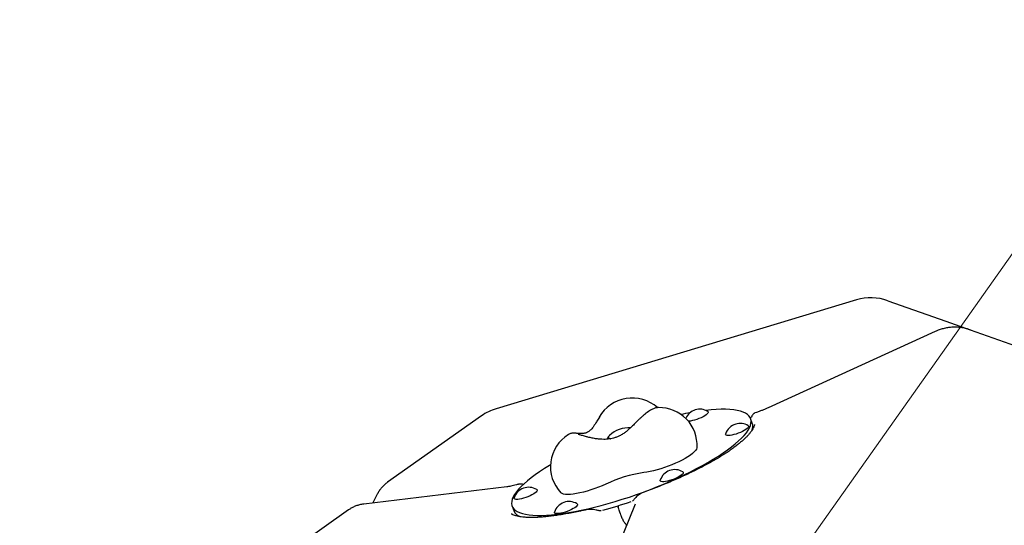
# Model space of a CAD drawing. Units: millimetres. Extents: x 6133 to 14185, y 17763 to 24317.
# Drawn here: x 8337 to 9120, y 22503 to 22905 of the extents above; entities that cross this region are included whole.
import ezdxf

# ---------------------------------------------------------------- set-up
doc = ezdxf.new("R2010")
doc.units = ezdxf.units.MM
doc.header["$LTSCALE"] = 100
for name, color, linetype in [('OTWORY_MONTAŻOWE', 1, 'Continuous'), ('STREFA', 102, 'Continuous'), ('WYLEWKI_BETONOWE', 52, 'Continuous')]:
    doc.layers.add(name, color=color, linetype=linetype)

msp = doc.modelspace()

# ---------------------------------------------------------------- linework, layer by layer
at = {"color": 7, "linetype": 'Continuous', "lineweight": 25}
for p, q in [((9002.65, 22682.33), (8716.1, 22595.8)), ((9027.54, 22681.75), (9073.71, 22665.42)), ((9073.71, 22665.42), (9092.98, 22658.61)), ((9065.33, 22657.25), (8932.34, 22596.51)), ((9092.98, 22658.61), (9139.16, 22642.29)), ((8704.57, 22590.17), (8629.86, 22537.34)), ((8919.81, 22584.33), (8918.49, 22587.95)), ((8724.59, 22533.7), (8611.01, 22519.98)), ((8621.33, 22527.28), (8618.14, 22520.84)), ((8728.85, 22518.37), (8730.18, 22514.73)), ((8826.82, 22519.88), (8807.42, 22472.86)), ((8598.68, 22515.29), (8523.98, 22462.47)), ((8814.72, 22512.55), (8815.16, 22511.35))]:
    msp.add_line(p, q, dxfattribs=at)
at = {"color": 7, "linetype": 'Continuous', "lineweight": 25, "flags": 128}
for points in [[(8759.34, 22551.17), (8758.51, 22550.67), (8754.51, 22548.18), (8750.75, 22545.7), (8747.25, 22543.25), (8744.02, 22540.84), (8741.07, 22538.47), (8738.41, 22536.15), (8736.04, 22533.89), (8733.99, 22531.7), (8732.25, 22529.58), (8730.83, 22527.55), (8729.74, 22525.6), (8728.98, 22523.76), (8728.55, 22522.01), (8728.45, 22520.38), (8728.69, 22518.86), (8729.26, 22517.46), (8730.17, 22516.19), (8731.4, 22515.04), (8732.96, 22514.03), (8734.83, 22513.16), (8737.02, 22512.43), (8739.51, 22511.84), (8742.3, 22511.4), (8745.37, 22511.1), (8748.72, 22510.95), (8752.33, 22510.95), (8756.19, 22511.1), (8760.29, 22511.4), (8764.62, 22511.84), (8769.14, 22512.42), (8773.87, 22513.15), (8778.76, 22514.03), (8783.81, 22515.03), (8789.01, 22516.18), (8794.32, 22517.45), (8799.74, 22518.84), (8805.24, 22520.36), (8810.81, 22522), (8816.42, 22523.74), (8822.06, 22525.58), (8827.7, 22527.53), (8833.33, 22529.56), (8838.93, 22531.68), (8844.47, 22533.87), (8849.94, 22536.13), (8855.31, 22538.44), (8860.58, 22540.81), (8865.71, 22543.23), (8870.7, 22545.68), (8875.52, 22548.15), (8880.16, 22550.64), (8884.6, 22553.15), (8888.83, 22555.65), (8892.83, 22558.14), (8896.59, 22560.62), (8900.09, 22563.06), (8903.32, 22565.48), (8906.27, 22567.85), (8908.93, 22570.17), (8911.29, 22572.43), (8913.35, 22574.62), (8915.09, 22576.74), (8916.51, 22578.77), (8917.6, 22580.71), (8918.36, 22582.56), (8918.79, 22584.3), (8918.88, 22585.94), (8918.65, 22587.46), (8918.07, 22588.86), (8917.17, 22590.13), (8915.94, 22591.27), (8914.38, 22592.28), (8912.5, 22593.15), (8910.32, 22593.89), (8907.82, 22594.47), (8905.04, 22594.92), (8901.96, 22595.21), (8898.62, 22595.36), (8895, 22595.36), (8891.14, 22595.22), (8887.04, 22594.92), (8882.81, 22594.49)], [(8884.45, 22593.64), (8884.72, 22593.39), (8884.82, 22592.92), (8884.58, 22592.35), (8884.02, 22591.69), (8883.16, 22590.97), (8882.02, 22590.2), (8880.66, 22589.43), (8879.11, 22588.67), (8877.44, 22587.96), (8875.7, 22587.31), (8873.96, 22586.76), (8872.28, 22586.33), (8870.72, 22586.02), (8869.34, 22585.85), (8869.06, 22585.84)], [(8916.85, 22581.3), (8916.45, 22580.68), (8915.74, 22579.98), (8914.74, 22579.23), (8913.48, 22578.46), (8912.02, 22577.69), (8910.4, 22576.95), (8908.69, 22576.27), (8906.94, 22575.67), (8905.22, 22575.18), (8903.59, 22574.8), (8902.11, 22574.57), (8900.84, 22574.47), (8899.82, 22574.52), (8899.08, 22574.72), (8898.66, 22575.06), (8898.56, 22575.52), (8898.6, 22575.7)], [(8916.56, 22582.29), (8916.66, 22582.22), (8916.92, 22581.82), (8916.85, 22581.3)], [(8807.24, 22571.94), (8806.58, 22572), (8805.82, 22572.21), (8805.38, 22572.57), (8805.27, 22573.05), (8805.5, 22573.64), (8806.06, 22574.32), (8806.26, 22574.51)], [(8805.29, 22572.79), (8805.56, 22572.37), (8806.16, 22572.09), (8807.07, 22571.95), (8807.26, 22571.94)], [(8875.89, 22565.09), (8875.81, 22564.6), (8875.41, 22563.63), (8874.67, 22562.56), (8873.62, 22561.41), (8872.25, 22560.19), (8870.59, 22558.93), (8868.66, 22557.63), (8866.49, 22556.31), (8864.09, 22554.99), (8861.52, 22553.69), (8858.79, 22552.42), (8855.94, 22551.21), (8853.01, 22550.06), (8850.04, 22548.99), (8847.07, 22548.02), (8844.13, 22547.15), (8841.27, 22546.4), (8838.51, 22545.78), (8835.9, 22545.3), (8833.47, 22544.96)], [(8859.26, 22540.57), (8857.59, 22539.86), (8855.85, 22539.22), (8854.11, 22538.67), (8852.43, 22538.23), (8850.87, 22537.93), (8849.49, 22537.76), (8848.33, 22537.74), (8847.45, 22537.86), (8846.87, 22538.13), (8846.6, 22538.53), (8846.64, 22538.96)], [(8864.6, 22545.55), (8864.87, 22545.29), (8864.97, 22544.83), (8864.73, 22544.26), (8864.17, 22543.6), (8863.31, 22542.87), (8862.17, 22542.11), (8860.81, 22541.33), (8859.26, 22540.57)], [(8748.41, 22531.51), (8748.68, 22531.26), (8748.78, 22530.79), (8748.54, 22530.22), (8747.98, 22529.56), (8747.12, 22528.84), (8745.99, 22528.07), (8744.62, 22527.3), (8743.07, 22526.54), (8741.4, 22525.83), (8739.66, 22525.18), (8737.92, 22524.63), (8736.24, 22524.2), (8734.68, 22523.89), (8733.3, 22523.72), (8732.14, 22523.7), (8731.26, 22523.83), (8730.68, 22524.1), (8730.41, 22524.5), (8730.45, 22524.92)], [(8803.35, 22535.86), (8800.49, 22534.6), (8797.54, 22533.4), (8794.54, 22532.28), (8791.51, 22531.25), (8788.5, 22530.33), (8785.56, 22529.53), (8782.71, 22528.86), (8780.01, 22528.32), (8777.48, 22527.94), (8775.17, 22527.7), (8773.09, 22527.62), (8771.28, 22527.69), (8769.77, 22527.92), (8768.57, 22528.3), (8767.7, 22528.83), (8767.51, 22529.01)], [(8780.52, 22520.16), (8780.62, 22520.09), (8780.89, 22519.69), (8780.82, 22519.17), (8780.42, 22518.55), (8779.7, 22517.85), (8778.7, 22517.1), (8777.44, 22516.33), (8775.98, 22515.56), (8774.36, 22514.82), (8772.65, 22514.14), (8770.9, 22513.54), (8769.18, 22513.05), (8767.56, 22512.67), (8766.08, 22512.44)], [(8766.08, 22512.44), (8764.8, 22512.34), (8763.78, 22512.39), (8763.04, 22512.59), (8762.62, 22512.93), (8762.52, 22513.39), (8762.56, 22513.57)], [(8814.73, 22512.61), (8814.72, 22512.56), (8814.72, 22512.55)]]:
    msp.add_lwpolyline(points, dxfattribs=at)
at = {"color": 7, "linetype": 'Continuous', "lineweight": 25}
for centre, radius, start, end in [((9070.02, 21881.8), 2434.28, 71.97046, 178.57639), ((9014.21, 22644.03), 40, 70.52878, 106.80277), ((8824.3, 22574.38), 30, 48.11178, 150.63041), ((8727.66, 22557.51), 40, 106.80277, 125.26439), ((8845.93, 22566.73), 30, 356.8712, 91.39111), ((8878.05, 22583.31), 12.15, 58.22318, 156.07608), ((8915.49, 22343.86), 252.83, 100.32009, 101.9251), ((8822.1, 22557.43), 23.3, 87.45203, 132.8479), ((8910.16, 22571.96), 12.15, 106.80277, 162.07676), ((8910.16, 22571.96), 12.15, 58.22318, 106.80277), ((8911.96, 22581.79), 8.26, 338.1537, 17.79228), ((8789.3, 22549.63), 30, 121.6013, 223.42874), ((8807.52, 22572.66), 2.24, 124.42255, 176.71225), ((8858.2, 22535.22), 12.15, 58.22318, 162.07676), ((8848.8, 22439.76), 106.32, 98.29175, 115.3138), ((8742.01, 22521.18), 12.15, 58.22318, 162.07676), ((8774.12, 22509.83), 12.15, 58.22318, 162.07676), ((8705.18, 22873.1), 370.51, 285.00212, 288.60343), ((8738.76, 22518.64), 9.42, 204.52333, 250.3026)]:
    msp.add_arc(centre, radius, start, end, dxfattribs=at)
msp.add_ellipse((8862.59, 22568.81), major_axis=(137.47, 53.07), ratio=0.202426, start_param=3.288637, end_param=3.297139, dxfattribs=at)
for points, knots in [([(9092.98, 22658.61), (9092.3, 22658.84), (9090.54, 22659.42), (9087.65, 22660.1), (9084.3, 22660.57), (9080.92, 22660.73), (9077.53, 22660.57), (9074.16, 22660.1), (9070.83, 22659.32), (9067.88, 22658.36), (9066.08, 22657.57), (9065.33, 22657.25)], [0, 0, 0, 0, 0.0769019, 0.1963419, 0.3157733, 0.4352372, 0.554794, 0.6744981, 0.7943955, 0.9145215, 1, 1, 1, 1]), ([(8845.06, 22596.7), (8844.98, 22596.7), (8844.46, 22596.71), (8843.55, 22596.55), (8842.32, 22596.25), (8841.08, 22595.77), (8839.65, 22595.07), (8838.08, 22594.13), (8836.4, 22592.96), (8834.71, 22591.67), (8832.99, 22590.25), (8831.22, 22588.7), (8829.49, 22587.1), (8828.21, 22585.84), (8827.51, 22585.14), (8827.35, 22584.98)], [0, 0, 0, 0, 0.0104964, 0.0687118, 0.1299262, 0.1984326, 0.2822524, 0.3955654, 0.4976423, 0.5932888, 0.6933663, 0.7899986, 0.8848243, 0.9735664, 1, 1, 1, 1]), ([(8932.34, 22596.51), (8931.95, 22596.33), (8930.81, 22595.82), (8928.84, 22594.99), (8926.43, 22594.05), (8924.18, 22593.24), (8922.75, 22592.78), (8922.14, 22592.58)], [0, 0, 0, 0, 0.122426, 0.354582, 0.588085, 0.822495, 1, 1, 1, 1]), ([(8798.3, 22589.23), (8797.61, 22588.12), (8796.36, 22586.12), (8794.88, 22583.62), (8793.73, 22581.85), (8792.75, 22580.5), (8791.85, 22579.44), (8791.07, 22578.67), (8790.43, 22578.14), (8789.7, 22577.62), (8788.56, 22576.97), (8787.21, 22576.49), (8785.76, 22576.17), (8784.29, 22576.03), (8782.68, 22576.01), (8780.99, 22576.14), (8780.19, 22576.24), (8779.77, 22576.29)], [0, 0, 0, 0, 0.10186, 0.182846, 0.247166, 0.29754, 0.34852, 0.390214, 0.424058, 0.459869, 0.515391, 0.592993, 0.651673, 0.720733, 0.801284, 0.894349, 1, 1, 1, 1]), ([(8919.38, 22589.72), (8919.3, 22589.56), (8919.14, 22589.27), (8918.72, 22588.8), (8918.3, 22588.6), (8918.14, 22588.52)], [0, 0, 0, 0, 0.417685, 0.774773, 1, 1, 1, 1]), ([(8922.15, 22592.56), (8922.08, 22592.54), (8921.74, 22592.47), (8921.22, 22592.14), (8920.64, 22591.66), (8920.16, 22591.08), (8919.74, 22590.46), (8919.51, 22589.95), (8919.4, 22589.7)], [0, 0, 0, 0, 0.038311, 0.200007, 0.365252, 0.544879, 0.778798, 1, 1, 1, 1]), ([(8827.35, 22584.98), (8826.41, 22584.02), (8824.63, 22582.22), (8822.1, 22579.78), (8819.79, 22577.79), (8817.46, 22576.05), (8815.11, 22574.63), (8812.67, 22573.47), (8809.82, 22572.45), (8806.2, 22571.64), (8802.35, 22571.38), (8798.83, 22571.52), (8795.78, 22571.85), (8792.43, 22572.43), (8790.23, 22572.96), (8789.07, 22573.24)], [0, 0, 0, 0, 0.0904688, 0.1711376, 0.2428078, 0.3069765, 0.3825893, 0.4473996, 0.5036702, 0.5952726, 0.703274, 0.766039, 0.8360118, 0.9139278, 1, 1, 1, 1]), ([(8921.6, 22583.2), (8921.57, 22583.06), (8921.46, 22582.5), (8921.02, 22581.36), (8920.24, 22579.79), (8919.19, 22578.13), (8917.89, 22576.37), (8916.31, 22574.54), (8914.47, 22572.62), (8912.37, 22570.64), (8910, 22568.6), (8907.39, 22566.5), (8904.52, 22564.36), (8901.41, 22562.17), (8898.06, 22559.96), (8894.47, 22557.71), (8890.67, 22555.43), (8886.64, 22553.14), (8882.4, 22550.83), (8877.95, 22548.51), (8873.29, 22546.19), (8868.45, 22543.86), (8863.41, 22541.53), (8858.19, 22539.21), (8852.8, 22536.9), (8847.24, 22534.6), (8841.53, 22532.33), (8836.75, 22530.5), (8833.88, 22529.43), (8832.97, 22529.1)], [0, 0, 0, 0, 0.0131355, 0.053814, 0.0927515, 0.1307809, 0.1683307, 0.2056072, 0.2427157, 0.2797178, 0.316658, 0.3535775, 0.3905188, 0.4275142, 0.4646107, 0.5018602, 0.5393166, 0.5770353, 0.6150722, 0.6534824, 0.6923196, 0.7316356, 0.7714789, 0.811895, 0.8529251, 0.8946058, 0.9369687, 0.9800399, 1, 1, 1, 1]), ([(8779.77, 22576.29), (8779.56, 22576.31), (8779.12, 22576.36), (8778.46, 22576.4), (8777.71, 22576.41), (8776.87, 22576.35), (8775.89, 22576.18), (8774.8, 22575.81), (8774.03, 22575.49), (8773.67, 22575.23), (8773.66, 22575.23)], [0, 0, 0, 0, 0.149729, 0.319003, 0.450032, 0.571919, 0.69838, 0.841459, 0.997389, 1, 1, 1, 1]), ([(8789.07, 22573.24), (8788.74, 22573.33), (8787.77, 22573.58), (8786.27, 22573.97), (8784.69, 22574.4), (8783.34, 22574.78), (8782.33, 22575.08), (8781.68, 22575.29), (8781.34, 22575.41), (8781.32, 22575.42), (8781.31, 22575.42)], [0, 0, 0, 0, 0.083632, 0.241812, 0.398869, 0.553699, 0.704601, 0.82902, 0.934805, 1, 1, 1, 1]), ([(8805.86, 22574.07), (8805.67, 22573.86), (8805.23, 22573.35), (8804.72, 22572.53), (8804.49, 22571.88), (8804.41, 22571.64)], [0, 0, 0, 0, 0.305915, 0.745114, 1, 1, 1, 1]), ([(8629.88, 22537.33), (8629.76, 22537.25), (8628.82, 22536.65), (8627.26, 22535.28), (8625.24, 22533.25), (8623.47, 22530.98), (8622.2, 22528.97), (8621.54, 22527.69), (8621.33, 22527.28)], [0, 0, 0, 0, 0.0346561, 0.2503017, 0.4653698, 0.6806576, 0.8970292, 1, 1, 1, 1]), ([(8733.41, 22535.6), (8733.01, 22535.48), (8731.83, 22535.14), (8729.96, 22534.68), (8727.88, 22534.23), (8726.07, 22533.9), (8725.06, 22533.76), (8724.59, 22533.7)], [0, 0, 0, 0, 0.120323, 0.353391, 0.582842, 0.807288, 1, 1, 1, 1]), ([(8737.99, 22535.56), (8737.67, 22535.63), (8736.79, 22535.83), (8735.44, 22535.89), (8734.23, 22535.82), (8733.6, 22535.61), (8733.42, 22535.56)], [0, 0, 0, 0, 0.20785, 0.565725, 0.880644, 1, 1, 1, 1]), ([(8826.21, 22524.17), (8825.99, 22523.9), (8825.58, 22523.38), (8825.09, 22522.77), (8824.72, 22522.38), (8824.53, 22522.24), (8824.51, 22522.24), (8824.51, 22522.24)], [0, 0, 0, 0, 0.233131, 0.43322, 0.619723, 0.812587, 1, 1, 1, 1]), ([(8832.97, 22529.08), (8832.54, 22528.91), (8831.52, 22528.52), (8830.03, 22527.66), (8828.51, 22526.55), (8827.22, 22525.37), (8826.53, 22524.53), (8826.23, 22524.16)], [0, 0, 0, 0, 0.161347, 0.374191, 0.596093, 0.824437, 1, 1, 1, 1]), ([(8611.01, 22519.98), (8610.34, 22519.89), (8608.68, 22519.65), (8606.1, 22519), (8603.33, 22517.96), (8600.84, 22516.74), (8599.36, 22515.73), (8598.69, 22515.27)], [0, 0, 0, 0, 0.150604, 0.37504, 0.596994, 0.81615, 1, 1, 1, 1]), ([(8813.01, 22518.66), (8813.01, 22518.61), (8813.01, 22518.34), (8813.09, 22517.91), (8813.19, 22517.53), (8813.22, 22517.43)], [0, 0, 0, 0, 0.148999, 0.773145, 1, 1, 1, 1]), ([(8814.73, 22512.61), (8814.33, 22513.77), (8813.78, 22515.36), (8813.36, 22516.97), (8813.24, 22517.41)], [0, 0, 0, 0, 0.730642, 1, 1, 1, 1]), ([(8787.61, 22515.4), (8786.63, 22515.18), (8783.81, 22514.53), (8779.26, 22513.57), (8774.05, 22512.55), (8769.08, 22511.67), (8764.35, 22510.93), (8759.87, 22510.33), (8755.65, 22509.86), (8751.69, 22509.53), (8748, 22509.33), (8744.58, 22509.26), (8741.44, 22509.31), (8738.59, 22509.48), (8736.03, 22509.76), (8733.77, 22510.15), (8731.81, 22510.64), (8730.17, 22511.2), (8728.98, 22511.74), (8728.46, 22512.08), (8728.27, 22512.21)], [0, 0, 0, 0, 0.034898, 0.100302, 0.164576, 0.227743, 0.289838, 0.350904, 0.410989, 0.470144, 0.528423, 0.585876, 0.642555, 0.698508, 0.753778, 0.808413, 0.862476, 0.916082, 0.969467, 1, 1, 1, 1]), ([(8795.89, 22515.12), (8795.83, 22515.14), (8795.09, 22515.34), (8793.67, 22515.58), (8791.69, 22515.78), (8789.74, 22515.74), (8788.38, 22515.61), (8787.69, 22515.41), (8787.62, 22515.39)], [0, 0, 0, 0, 0.024708, 0.271769, 0.505118, 0.728428, 0.970915, 1, 1, 1, 1]), ([(8799.73, 22514.79), (8799.63, 22514.76), (8799.26, 22514.63), (8798.56, 22514.63), (8797.5, 22514.75), (8796.59, 22514.96), (8796.03, 22515.09), (8795.89, 22515.13)], [0, 0, 0, 0, 0.09405, 0.359187, 0.605815, 0.907851, 1, 1, 1, 1]), ([(8815.27, 22511.07), (8815.35, 22510.86), (8815.63, 22510.08), (8816.17, 22508.82), (8816.86, 22507.36), (8817.56, 22506.09), (8818.26, 22505.04), (8818.94, 22504.27), (8819.52, 22503.78), (8819.96, 22503.66), (8820.11, 22503.62)], [0, 0, 0, 0, 0.051483, 0.196233, 0.342177, 0.488837, 0.638184, 0.791975, 0.926405, 1, 1, 1, 1]), ([(8819.16, 22503.09), (8819.35, 22503.17), (8819.68, 22503.31), (8819.86, 22503.57), (8819.93, 22503.68)], [0, 0, 0, 0, 0.572218, 1, 1, 1, 1])]:
    msp.add_open_spline(points, degree=3, knots=knots, dxfattribs=at)
at = {"layer": 'OTWORY_MONTAŻOWE', "lineweight": 18}
msp.add_line((9236.79, 22875.15), (7590.3, 20546.66), dxfattribs=at)
at = {"layer": 'STREFA', "lineweight": 18}
msp.add_arc((9070.02, 21881.8), 2434.28, 71.97046, 178.57639, dxfattribs=at)
at = {"layer": 'WYLEWKI_BETONOWE', "lineweight": 18}
msp.add_line((9236.79, 22875.15), (7590.3, 20546.66), dxfattribs=at)

doc.saveas('drawing.dxf')
